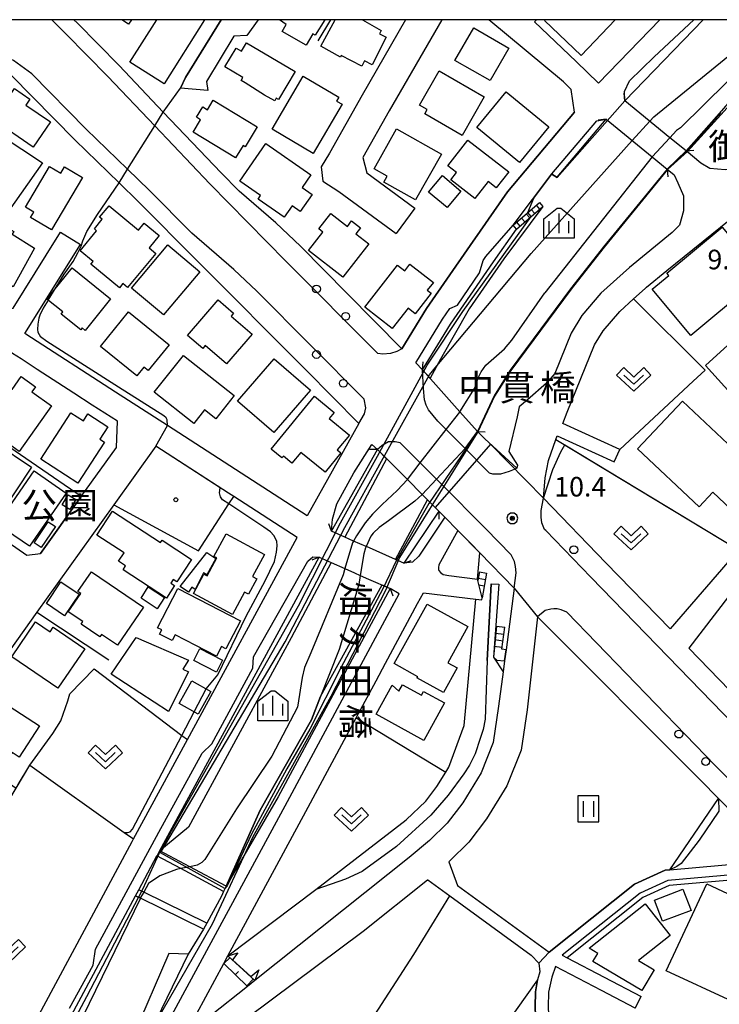
# Model space of a CAD drawing. Extents: x -8000 to -5999, y 88499 to 90002.
# Drawn here: x -6601 to -6467, y 89812 to 90000 of the extents above; entities that cross this region are included whole.
import ezdxf
from ezdxf.enums import TextEntityAlignment as Align

# ---------------------------------------------------------------- set-up
doc = ezdxf.new("R2010")
doc.units = 0
doc.header["$MEASUREMENT"] = 0
for name, color, linetype in [('2101000', 7, 'CONTINUOUS'), ('2101001', 14, 'CONTINUOUS'), ('2203000', 5, 'CONTINUOUS'), ('2203990', 7, 'CONTINUOUS'), ('2213000', 6, 'CONTINUOUS'), ('2214000', 6, 'CONTINUOUS'), ('2214110', 191, 'CONTINUOUS'), ('2214120', 195, 'CONTINUOUS'), ('2214990', 7, 'CONTINUOUS'), ('2238000', 3, 'CONTINUOUS'), ('3001000', 4, 'CONTINUOUS'), ('3003000', 12, 'CONTINUOUS'), ('4219000', 1, 'CONTINUOUS'), ('5101000', 4, 'CONTINUOUS'), ('5101001', 144, 'CONTINUOUS'), ('5102000', 16, 'CONTINUOUS'), ('5227110', 1, 'CONTINUOUS'), ('5227120', 8, 'CONTINUOUS'), ('6101110', 2, 'CONTINUOUS'), ('6101120', 1, 'CONTINUOUS'), ('6101990', 7, 'CONTINUOUS'), ('6110000', 1, 'CONTINUOUS'), ('6110110', 1, 'CONTINUOUS'), ('6110120', 253, 'CONTINUOUS'), ('6130000', 3, 'CONTINUOUS'), ('6301000', 11, 'CONTINUOUS'), ('6302000', 150, 'CONTINUOUS'), ('6311000', 3, 'CONTINUOUS'), ('6313000', 3, 'CONTINUOUS'), ('6334000', 3, 'CONTINUOUS'), ('7101000', 2, 'CONTINUOUS'), ('7101001', 54, 'CONTINUOUS'), ('7102000', 6, 'CONTINUOUS'), ('7102001', 214, 'CONTINUOUS'), ('7312000', 2, 'CONTINUOUS'), ('8125000', 4, 'CONTINUOUS'), ('8162000', 4, 'CONTINUOUS'), ('8199000', 4, 'CONTINUOUS'), ('999', 7, 'CONTINUOUS'), ('CLIP_BOX', 6, 'CONTINUOUS')]:
    doc.layers.add(name, color=color, linetype=linetype)
doc.styles.add('@PlotAnnotation', font='@MS Gothic.ttf')
doc.styles.add('Dm_Anotation', font='txt.shx', dxfattribs={"bigfont": 'PSCDM.shx'})
doc.styles.add('PlotAnnotation', font='MS Gothic.ttf')

# ---------------------------------------------------------------- blocks, each defined once
blk = doc.blocks.new('631100')
at = {"layer": '6311000'}
for points in [[(-0.4, 0.6), (-0.4, -0.6)], [(0.4, 0.6), (0.4, -0.6)]]:
    blk.add_lwpolyline(points, dxfattribs=at)
at = {"layer": 'CLIP_BOX'}
blk.add_lwpolyline([(0.8, 1), (-0.8, 1), (-0.8, -1), (0.8, -1)], close=True, dxfattribs=at)
blk = doc.blocks.new('631300')
at = {"layer": '6313000'}
blk.add_lwpolyline([(0.75, 0.35), (0, -0.35), (-0.75, 0.35)], dxfattribs=at)
at = {"layer": 'CLIP_BOX'}
blk.add_lwpolyline([(-1.315, 0.331), (-0.769, 0.915), (0, 0.197), (0.769, 0.915), (1.315, 0.331), (0, -0.897)], close=True, dxfattribs=at)
blk = doc.blocks.new('633400')
at = {"layer": '6334000'}
for points in [[(-0.75, -0.75), (-0.75, 0.15)], [(0, -0.75), (0, 0.75)], [(0.75, -0.75), (0.75, 0.15)]]:
    blk.add_lwpolyline(points, dxfattribs=at)
at = {"layer": 'CLIP_BOX'}
blk.add_lwpolyline([(1.15, 0.342), (1.15, -1.15), (-1.15, -1.15), (-1.15, 0.342), (-0.14, 1.15), (0.14, 1.15)], close=True, dxfattribs=at)
blk = doc.blocks.new('731200')
at = {"layer": '7312000'}
for radius in [0.15, 0.0722]:
    blk.add_circle((0, 0), radius, dxfattribs=at)
at = {"layer": 'CLIP_BOX'}
blk.add_lwpolyline([(-0.13, 0.4), (-0.34, 0.247), (-0.421, 0), (-0.34, -0.247), (-0.13, -0.4), (0.13, -0.4), (0.34, -0.247), (0.421, 0), (0.34, 0.247), (0.13, 0.4)], close=True, dxfattribs=at)
blk = doc.blocks.new('223800')
at = {"layer": '2238000'}
blk.add_circle((0, 0), 0.3, dxfattribs=at)
blk = doc.blocks.new('819900')
at = {"layer": '8199000'}
blk.add_circle((0, 0), 0.15, dxfattribs=at)

msp = doc.modelspace()

# ---------------------------------------------------------------- linework, layer by layer
at = {"layer": '2101000'}
for points in [[(-6528.23, 89937.03), (-6538.66, 89947.59), (-6547.59, 89956.64), (-6552.35, 89961.11), (-6559.35, 89967.17), (-6559.42, 89967.24), (-6562.79, 89970.66), (-6573.86, 89982.3), (-6582.33, 89991.21), (-6590.37, 89999.39), (-6590.97, 90000)], [(-6562.79, 90000), (-6569.61, 89988.91), (-6570.6, 89986.92)], [(-6555.72, 90000), (-6557.85, 89996.97), (-6560.38, 89996.86), (-6565.62, 89988.17), (-6565.31, 89986.44)], [(-6527.5, 90000), (-6535.83, 89985.55), (-6542.06, 89974.46), (-6543.68, 89971.84), (-6543.33, 89969.08), (-6540.24, 89967.14), (-6529.27, 89959.09)], [(-6520.55, 90000), (-6530.62, 89982.57), (-6535.66, 89973.6), (-6534.94, 89970.69), (-6525.72, 89963.92)], [(-6528.23, 89937.03), (-6523.51, 89944.71), (-6515.16, 89956.79), (-6513.25, 89959.54), (-6508, 89967.08), (-6495.16, 89982.32), (-6495.8, 89986.65), (-6497.29, 89988.08), (-6511.58, 90000)], [(-6485.51, 89984.44), (-6485.62, 89986.27), (-6484.61, 89988.29), (-6479.93, 89992.91), (-6472.32, 90000)], [(-6490.55, 89987.86), (-6494.88, 89992)], [(-6619.3, 89989.59), (-6627.77, 89977.72), (-6636.82, 89964.83), (-6624.28, 89956.27), (-6615.82, 89950.5), (-6611.24, 89947.37), (-6606.53, 89944.16), (-6602.59, 89944.79), (-6596.27, 89954.94), (-6593.53, 89959.34)], [(-6619.3, 89989.59), (-6602.96, 89989.37), (-6590.74, 89976.95), (-6582.33, 89968.76), (-6578.69, 89965.23), (-6567.39, 89953.86), (-6546.53, 89932.89), (-6536.41, 89922.71)], [(-6473.8, 89974.89), (-6476.91, 89977.42), (-6485.51, 89984.44)], [(-6506.93, 89960.68), (-6499.51, 89970.49), (-6490.91, 89980.62), (-6489.12, 89980.94)], [(-6489.12, 89980.94), (-6480.29, 89973.73), (-6477.45, 89971.41)], [(-6452.05, 89981.97), (-6459.37, 89973.57), (-6460.82, 89972.51), (-6463.68, 89971.46), (-6466.32, 89971.27), (-6469.24, 89971.52), (-6470.96, 89972.57), (-6473.8, 89974.89)], [(-6477.45, 89971.41), (-6476.11, 89970.32), (-6475.36, 89968.79), (-6474.32, 89966.27), (-6474.31, 89963.43), (-6475.05, 89960.68), (-6476.45, 89959.24), (-6484.65, 89952.58), (-6490.1, 89947.64), (-6493.76, 89943.39), (-6495.8, 89940.01), (-6498.92, 89932.31), (-6500.51, 89930.44), (-6504.16, 89927.22), (-6505.74, 89925.92)], [(-6486.5, 89917.76), (-6497.38, 89922.74), (-6496.55, 89924.86), (-6491.31, 89937.77), (-6489.69, 89940.45), (-6486.51, 89944.14), (-6483.86, 89946.55), (-6481.66, 89948.54), (-6481.39, 89948.79), (-6477.48, 89951.97), (-6465.55, 89961.66), (-6461.44, 89958.04), (-6447.56, 89945.82), (-6442.75, 89941.66), (-6437.59, 89937.19), (-6463.8, 89898.54), (-6476.86, 89883.41), (-6489.14, 89896.07), (-6501.11, 89908.42)], [(-6524.25, 89933), (-6525.55, 89934.32), (-6520.41, 89942.69), (-6519, 89944.73), (-6517.55, 89945.37), (-6513.32, 89951.52), (-6512.64, 89953.94), (-6512.12, 89954.69), (-6506.93, 89960.68)], [(-6587.47, 89926.25), (-6590.98, 89928.52), (-6598.01, 89933.07), (-6601.09, 89935.06), (-6602.69, 89936.09), (-6606.64, 89938.78), (-6636.78, 89959.36), (-6640.61, 89959.44), (-6642.16, 89957.23), (-6653.39, 89941.45), (-6655.28, 89938.93), (-6654.06, 89935.16), (-6599.95, 89897.53), (-6597.39, 89897.82)], [(-6536.41, 89922.71), (-6546.32, 89905.01), (-6557.88, 89912.48), (-6573.07, 89922.3), (-6583.01, 89928.73), (-6600.2, 89939.84), (-6600.33, 89939.92), (-6589.71, 89956.96)], [(-6524.25, 89933), (-6517.1, 89924.96), (-6513.74, 89921.18)], [(-6505.74, 89925.92), (-6506.12, 89923.99), (-6507.76, 89917.36), (-6506.09, 89914.73), (-6506.2, 89914.18), (-6512.33, 89919.77)], [(-6513.74, 89921.18), (-6512.33, 89919.77)], [(-6501.11, 89908.42), (-6500.76, 89912.32), (-6500.12, 89915.66), (-6498.76, 89919.68), (-6498.47, 89920.36), (-6487.59, 89915.38)], [(-6644.66, 89723.03), (-6638.9, 89733.34), (-6632, 89745.68), (-6630.01, 89749.24), (-6624.77, 89759.01), (-6608.74, 89788.88), (-6597.16, 89810.45), (-6579.83, 89842.73), (-6579.58, 89843.19), (-6569.25, 89862.23), (-6548.26, 89900.91), (-6560.37, 89908.74), (-6561.41, 89909.41), (-6575.28, 89918.37), (-6583.31, 89907.17), (-6598.04, 89886.62), (-6608.41, 89872.15), (-6610.57, 89869.13), (-6613.74, 89864.71), (-6613.45, 89860.81), (-6602.02, 89852.93)], [(-6541.66, 89902.08), (-6541.45, 89904.4), (-6540.62, 89907.36), (-6537.42, 89913.25), (-6533.97, 89918.71), (-6532.88, 89917.74)], [(-6532.88, 89917.74), (-6527.15, 89911.98), (-6524.31, 89909.13), (-6523.29, 89908.1), (-6521.13, 89905.93)], [(-6521.13, 89905.93), (-6519.97, 89904.78), (-6524.97, 89897.34), (-6526.15, 89896.2), (-6527.8, 89895.97)], [(-6527.8, 89895.97), (-6529.4, 89896.68), (-6535, 89899.14), (-6535.04, 89899.16), (-6537.45, 89900.22), (-6539.13, 89900.96), (-6541.66, 89902.08)], [(-6506.71, 89891.2), (-6513.26, 89897.96), (-6514.98, 89899.74), (-6517.49, 89902.26), (-6521.12, 89895.66), (-6521.17, 89895.18), (-6521.19, 89894.8), (-6521.14, 89894.59), (-6520.84, 89894.22), (-6520.31, 89893.79), (-6519.23, 89893.65), (-6513.72, 89892.89)], [(-6591.8, 89810.84), (-6587.26, 89819.01), (-6586.83, 89822.09), (-6574.69, 89844.51), (-6566.43, 89859.64), (-6564.55, 89861.41), (-6556.71, 89875.88), (-6556.61, 89878.06), (-6546.18, 89896.34), (-6545.23, 89897.18), (-6544.06, 89897.12)], [(-6544.06, 89897.12), (-6541.73, 89896.1), (-6539.09, 89894.93), (-6537.26, 89894.13), (-6536.18, 89893.65), (-6534.58, 89892.95), (-6530.45, 89891.13)], [(-6460.19, 89896.73), (-6473.29, 89879.72), (-6459.64, 89865.63)], [(-6631.55, 89703.84), (-6630.54, 89702.4), (-6629.61, 89703.22), (-6601.02, 89756.18), (-6579.12, 89796.69), (-6575.53, 89803.32), (-6550.1, 89850.34), (-6528.72, 89890.12), (-6530.45, 89891.13)], [(-6508.55, 89877.26), (-6508.83, 89875.16), (-6509.69, 89868.62), (-6510.71, 89861.67), (-6513.06, 89855.83), (-6516.53, 89850.12), (-6519.51, 89846.21), (-6522.93, 89842.89), (-6526.78, 89839.62), (-6556.36, 89816.08), (-6557.75, 89814.97), (-6564.82, 89809.34), (-6566.98, 89807.66), (-6567.47, 89809.82), (-6562.3, 89819.38), (-6561.52, 89820.81), (-6546.58, 89848.44), (-6536.94, 89866.39), (-6533.15, 89873.43), (-6531.33, 89876.83), (-6525.2, 89888.23), (-6524.07, 89890.28), (-6514.07, 89889.1)], [(-6506.71, 89891.2), (-6508.27, 89879.38)], [(-6514.07, 89889.1), (-6512.88, 89888.99), (-6512.85, 89889.33)], [(-6502.24, 89885.71), (-6504.23, 89867.91), (-6505.36, 89860.22), (-6508.12, 89853.36), (-6511.98, 89847.02), (-6515.38, 89842.55), (-6519.04, 89839), (-6519.24, 89838.81), (-6517.53, 89834.31), (-6499.99, 89821.55), (-6483.68, 89834.56), (-6477.79, 89837.2), (-6476.95, 89837.28), (-6462.02, 89838.63), (-6461.51, 89838.69), (-6459.68, 89838.91), (-6458.54, 89839.36), (-6458.04, 89839.82), (-6457.51, 89840.69)], [(-6502.24, 89885.71), (-6471.08, 89854.45), (-6467.61, 89850.94), (-6457.51, 89840.69)], [(-6535.62, 89825.55), (-6523.29, 89835.37), (-6523.26, 89835.39), (-6519.02, 89832.3), (-6503.43, 89820.96), (-6502.01, 89819.4), (-6501.81, 89817.75), (-6502.25, 89816.26)], [(-6457.04, 89834.71), (-6461.64, 89836.4), (-6462.21, 89836.61), (-6477.28, 89835.24), (-6482.63, 89832.84), (-6497.53, 89820.96), (-6496.56, 89820.45), (-6482.42, 89813.05)], [(-6495.11, 89768.98), (-6495.93, 89766.99), (-6498.56, 89761.5), (-6500.7, 89757.78), (-6503.09, 89753.61), (-6504.77, 89749.98), (-6507.36, 89741.42), (-6510.07, 89739.19), (-6539.94, 89742.11), (-6541.47, 89742.26), (-6553.96, 89735.18), (-6557.17, 89734.43), (-6594.16, 89757.31), (-6577.18, 89788.7), (-6575.7, 89791.44), (-6575.28, 89792.22), (-6574.85, 89793.02), (-6573.63, 89795.27), (-6570.78, 89798.05), (-6570.61, 89798.21), (-6562.02, 89805.82), (-6535.62, 89825.55)], [(-6483.58, 89810.84), (-6490.01, 89814.2), (-6498.78, 89818.79), (-6499.49, 89816.74), (-6500.14, 89813.85), (-6500.22, 89811.09), (-6500.07, 89808.16), (-6499.75, 89807.33)]]:
    msp.add_lwpolyline(points, dxfattribs=at)
at = {"layer": '2101001'}
for points in [[(-6494.88, 89992), (-6502.84, 89999.62), (-6502.46, 90000)], [(-6478.86, 90000), (-6490.55, 89987.86)], [(-6565.31, 89986.44), (-6570.6, 89986.92)], [(-6525.72, 89963.92), (-6529.27, 89959.09)], [(-6593.53, 89959.34), (-6589.71, 89956.96)], [(-6582.84, 89918.12), (-6582.65, 89923.14), (-6587.47, 89926.25)], [(-6597.39, 89897.82), (-6589.57, 89908.72), (-6582.84, 89918.12)], [(-6487.59, 89915.38), (-6486.5, 89917.76)], [(-6512.85, 89889.33), (-6513.67, 89892.68), (-6513.72, 89892.89)], [(-6508.55, 89877.26), (-6508.27, 89879.38)], [(-6502.25, 89816.26), (-6502.64, 89813.92), (-6502.72, 89811.07), (-6502.55, 89807.62), (-6501.13, 89804.05), (-6496.35, 89796.98), (-6493.9, 89793.24), (-6493.15, 89790.45), (-6493.21, 89784.89)], [(-6483.58, 89810.84), (-6482.42, 89813.05)]]:
    msp.add_lwpolyline(points, dxfattribs=at)
at = {"layer": '2203000'}
for points in [[(-6473.8, 89974.89), (-6476.91, 89977.42), (-6485.51, 89984.44)], [(-6489.12, 89980.94), (-6480.29, 89973.73), (-6477.45, 89971.41)], [(-6513.74, 89921.18), (-6517.1, 89924.96), (-6524.25, 89933)], [(-6532.88, 89917.74), (-6527.15, 89911.98), (-6524.31, 89909.13), (-6523.29, 89908.1), (-6521.13, 89905.93)], [(-6527.8, 89895.97), (-6529.4, 89896.68), (-6535, 89899.14), (-6535.04, 89899.16), (-6537.45, 89900.22), (-6539.13, 89900.96), (-6541.66, 89902.08)], [(-6544.06, 89897.12), (-6541.73, 89896.1), (-6539.09, 89894.93), (-6537.26, 89894.13), (-6536.18, 89893.65), (-6534.58, 89892.95), (-6530.45, 89891.13)]]:
    msp.add_lwpolyline(points, dxfattribs=at)
at = {"layer": '2203990'}
for points in [[(-6485.51, 89984.44), (-6485.66, 89985.93)], [(-6489.12, 89980.94), (-6490.61, 89980.79)], [(-6473.8, 89974.89), (-6472.31, 89975.04)], [(-6477.45, 89971.41), (-6477.3, 89969.92)], [(-6524.25, 89933), (-6524.16, 89934.5)], [(-6513.74, 89921.18), (-6512.24, 89921.09)], [(-6532.88, 89917.74), (-6534.38, 89917.74)], [(-6521.13, 89905.93), (-6521.13, 89904.43)], [(-6541.66, 89902.08), (-6542.2, 89903.48)], [(-6544.06, 89897.12), (-6545.46, 89896.58)], [(-6527.8, 89895.97), (-6526.4, 89896.51)], [(-6530.45, 89891.13), (-6529.91, 89889.73)]]:
    msp.add_lwpolyline(points, dxfattribs=at)
at = {"layer": '2213000'}
for points in [[(-6528.23, 89937.03), (-6529.2, 89936.48), (-6530.38, 89936.12), (-6531.85, 89936.01), (-6532.82, 89936.12), (-6550.38, 89953.77), (-6564.94, 89968.58), (-6575.5, 89979.68), (-6584.49, 89989.13), (-6592.51, 89997.28), (-6595.18, 90000)], [(-6536.41, 89922.71), (-6535.34, 89924.55), (-6535.1, 89925.69), (-6535.42, 89927.38), (-6555.95, 89948.03), (-6560.39, 89952.19), (-6568.41, 89959.13), (-6576.58, 89967.36), (-6580.7, 89971.37), (-6588.63, 89979.07), (-6599.03, 89989.65), (-6602.55, 89992.17), (-6605.98, 89993.67), (-6608.73, 89994.18), (-6611.15, 89994.19), (-6614.07, 89993.47), (-6616.66, 89992.32), (-6619.3, 89989.59)], [(-6506.2, 89914.18), (-6506.74, 89913.94), (-6507.66, 89913.52), (-6509.33, 89913.01), (-6510.79, 89913.01), (-6511.44, 89913.2), (-6516.12, 89917.91), (-6519.74, 89921.55), (-6521.34, 89923.16), (-6523.11, 89925.3), (-6523.58, 89926.22), (-6523.89, 89927.22), (-6524.08, 89929.39), (-6524.25, 89933)], [(-6506.71, 89891.2), (-6506.32, 89894.15), (-6506.45, 89895.34), (-6506.68, 89896.32), (-6507.28, 89897.55), (-6512.12, 89902.54), (-6520.9, 89911.37), (-6521.58, 89912.05), (-6524.68, 89915.16), (-6528.51, 89919.02), (-6529.46, 89919.2), (-6530.77, 89919.2), (-6531.97, 89918.49), (-6532.88, 89917.74)], [(-6414.21, 89819.57), (-6415.86, 89818.77), (-6417, 89818.63), (-6418.09, 89818.63), (-6419.16, 89818.9), (-6428.53, 89828.4), (-6462.5, 89862.84), (-6492.01, 89893.28), (-6500.67, 89902.22), (-6500.89, 89902.44), (-6501.39, 89903.72), (-6501.56, 89904.76), (-6501.55, 89906.09), (-6501.11, 89908.42)], [(-6457.51, 89840.69), (-6456.48, 89841.64), (-6455.99, 89843.07), (-6455.91, 89843.97), (-6456.06, 89844.91), (-6468.22, 89857.24), (-6496.66, 89886.59), (-6497.74, 89887.07), (-6498.46, 89887.26), (-6499.1, 89887.23), (-6499.72, 89887.18), (-6500.76, 89886.94), (-6502.24, 89885.71)]]:
    msp.add_lwpolyline(points, dxfattribs=at)
at = {"layer": '2214000'}
for points in [[(-6506.93, 89960.68), (-6501.85, 89965.03)], [(-6506.28, 89959.92), (-6501.2, 89964.27)], [(-6513.36, 89894.34), (-6513.67, 89892.68)], [(-6511.98, 89894.09), (-6512.85, 89889.33)], [(-6510.12, 89883.92), (-6510.66, 89877.98), (-6510.01, 89877.43), (-6508.55, 89877.26)], [(-6508.27, 89879.38), (-6509.06, 89879.49), (-6508.5, 89883.7)]]:
    msp.add_lwpolyline(points, dxfattribs=at)
at = {"layer": '2214110'}
for points in [[(-6506.28, 89959.92), (-6506.93, 89960.68)], [(-6512.85, 89889.33), (-6513.67, 89892.68)], [(-6508.27, 89879.38), (-6508.55, 89877.26)]]:
    msp.add_lwpolyline(points, dxfattribs=at)
at = {"layer": '2214120'}
for points in [[(-6501.85, 89965.03), (-6501.2, 89964.27)], [(-6513.36, 89894.34), (-6511.98, 89894.09)], [(-6510.12, 89883.92), (-6508.5, 89883.7)]]:
    msp.add_lwpolyline(points, dxfattribs=at)
at = {"layer": '2214990'}
for points in [[(-6503.44, 89963.67), (-6502.79, 89962.91)], [(-6502.49, 89964.48), (-6501.84, 89963.72)], [(-6505.34, 89962.04), (-6504.69, 89961.28)], [(-6504.39, 89962.86), (-6503.74, 89962.1)], [(-6506.29, 89961.23), (-6505.64, 89960.47)], [(-6513.37, 89894.33), (-6511.98, 89894.08)], [(-6513.59, 89893.11), (-6512.2, 89892.85)], [(-6513.46, 89891.81), (-6512.43, 89891.62)], [(-6510.29, 89882.59), (-6508.68, 89882.38)], [(-6510.45, 89881.35), (-6508.84, 89881.14)], [(-6510.62, 89880.11), (-6509.01, 89879.9)]]:
    msp.add_lwpolyline(points, dxfattribs=at)
at = {"layer": '3001000'}
for points in [[(-6579.92, 90000), (-6580.54, 89999.12), (-6581.79, 90000)], [(-6565.95, 90000), (-6573.7, 89987.73), (-6580.24, 89991.86), (-6575.1, 90000)], [(-6542.97, 90000), (-6544.82, 89997.03), (-6545.27, 89997.29), (-6546.49, 89995.12), (-6551.13, 89997.73), (-6550.36, 89999.08), (-6551.65, 90000)], [(-6535.77, 90000), (-6532.15, 89997.92), (-6532.47, 89997.29), (-6531.2, 89996.64), (-6533.89, 89991.38), (-6535.36, 89992.14), (-6535.88, 89991.12), (-6539.8, 89993.12), (-6539.96, 89992.81), (-6543.72, 89994.91), (-6540.94, 90000)], [(-6487.43, 90000), (-6487.39, 89999.96), (-6493.86, 89993.17), (-6500.89, 89999.87), (-6500.77, 90000)]]:
    msp.add_lwpolyline(points, dxfattribs=at)
for points in [[(-6511.33, 89988.34), (-6518.04, 89992.22), (-6514.43, 89998.45), (-6507.72, 89994.55)], [(-6558.22, 89987.91), (-6558.98, 89988.36), (-6558.63, 89988.96), (-6562.06, 89990.98), (-6559.93, 89994.58), (-6558.89, 89993.96), (-6557.93, 89995.6), (-6548.62, 89990.09), (-6551.8, 89984.7), (-6552.24, 89984.96), (-6552.52, 89984.46), (-6554.48, 89985.57)], [(-6512.43, 89985.22), (-6516.69, 89977.83), (-6523.84, 89981.95), (-6523.35, 89982.8), (-6524.85, 89983.67), (-6521.08, 89990.21)], [(-6553.04, 89979.03), (-6547.1, 89989.19), (-6540.28, 89985.2), (-6540.73, 89984.42), (-6539.66, 89983.8), (-6545.17, 89974.41)], [(-6599.39, 89984.77), (-6600.14, 89983.67), (-6595.43, 89980.45), (-6598.75, 89975.6), (-6606.41, 89980.85), (-6602.34, 89986.8)], [(-6505.71, 89972.66), (-6513.88, 89979.35), (-6508.26, 89986.21), (-6500.09, 89979.52)], [(-6568.16, 89978.5), (-6566.73, 89980.86), (-6567.5, 89981.33), (-6566.3, 89983.3), (-6565.42, 89982.77), (-6564.31, 89984.6), (-6555.89, 89979.47), (-6558.19, 89975.68), (-6558.59, 89975.92), (-6560.03, 89973.55)], [(-6525.57, 89965.51), (-6531.65, 89968.93), (-6531.01, 89970.06), (-6533.5, 89971.46), (-6529.21, 89979.08), (-6520.64, 89974.26)], [(-6514.24, 89965.77), (-6518.83, 89969.35), (-6517.76, 89970.73), (-6519.4, 89972.01), (-6515.55, 89976.94), (-6507.76, 89970.86), (-6510.16, 89967.79), (-6511.72, 89969)], [(-6559.24, 89969.07), (-6554.22, 89976.29), (-6545.62, 89970.31), (-6547.31, 89967.89), (-6545.4, 89966.57), (-6547.67, 89963.29), (-6549.2, 89964.35), (-6550.71, 89962.19), (-6555.73, 89965.68), (-6555.28, 89966.32)], [(-6599.26, 89962.16), (-6598.66, 89963.18), (-6600.25, 89964.11), (-6595.67, 89971.91), (-6593.5, 89970.64), (-6592.8, 89971.84), (-6589.35, 89969.81), (-6595.23, 89959.8)], [(-6519.55, 89964.04), (-6523.09, 89967.01), (-6520.43, 89970.18), (-6516.89, 89967.2)], [(-6574.65, 89958.68), (-6576.58, 89956.33), (-6575.3, 89955.27), (-6580.69, 89948.76), (-6581.58, 89949.5), (-6582.25, 89948.7), (-6587.72, 89953.22), (-6587.31, 89953.72), (-6589.8, 89955.78), (-6586.62, 89959.62), (-6587.05, 89959.98), (-6585.53, 89961.8), (-6586.04, 89962.22), (-6584.24, 89964.38), (-6578.62, 89959.71), (-6577.51, 89961.05)], [(-6539.51, 89950.71), (-6546.1, 89955.81), (-6543.35, 89959.35), (-6544.11, 89959.94), (-6541.83, 89962.9), (-6538.64, 89960.43), (-6537.83, 89961.49), (-6536.14, 89960.18), (-6537.03, 89959.04), (-6534.54, 89957.11)], [(-6604.26, 89946.67), (-6611.08, 89950.6), (-6606.71, 89957.79), (-6605.94, 89957.36), (-6604.09, 89960.38), (-6602.48, 89959.47), (-6602.77, 89958.93), (-6598.48, 89956.3), (-6602.58, 89948.89), (-6603.24, 89949.27)], [(-6472.89, 89939.56), (-6480.29, 89948.42), (-6477.13, 89951.06), (-6477.47, 89951.46), (-6466.93, 89960.28), (-6463.66, 89956.37), (-6465.15, 89955.12), (-6461.29, 89950.49), (-6462.12, 89949.8), (-6461.51, 89949.07)], [(-6566.9, 89951.76), (-6573.84, 89943.5), (-6579.96, 89948.63), (-6573.02, 89956.9)], [(-6589.67, 89940.67), (-6593.41, 89943.67), (-6593.09, 89944.07), (-6596.12, 89946.5), (-6591.31, 89952.49), (-6583.94, 89946.57), (-6588.8, 89940.53), (-6589.4, 89941.01)], [(-6535.3, 89944.97), (-6529.06, 89953.04), (-6527.62, 89951.93), (-6526.65, 89953.18), (-6522.18, 89949.72), (-6523.35, 89948.22), (-6522.62, 89947.65), (-6525.66, 89943.72), (-6527.03, 89944.77), (-6530.03, 89940.89)], [(-6556.87, 89939.82), (-6561.75, 89934.13), (-6565.85, 89937.64), (-6566.32, 89937.09), (-6569.22, 89939.58), (-6563.39, 89946.38), (-6560.41, 89943.82), (-6560.89, 89943.26)], [(-6450.56, 89936.6), (-6452.39, 89934.94), (-6451.09, 89933.5), (-6455.73, 89929.28), (-6456.39, 89930.34), (-6462.16, 89925.1), (-6470.09, 89933.82), (-6460.9, 89942.18), (-6462.2, 89943.61), (-6459.31, 89946.23)], [(-6585.87, 89937.46), (-6580.54, 89944.06), (-6572.75, 89937.76), (-6576.74, 89932.84), (-6577.58, 89933.52), (-6578.93, 89931.85)], [(-6575.58, 89928.69), (-6569.98, 89935.75), (-6560.27, 89928.05), (-6563.8, 89923.59), (-6565.98, 89925.32), (-6568.04, 89922.72)], [(-6559.67, 89927), (-6552.62, 89935.12), (-6545.68, 89929.09), (-6552.73, 89920.98)], [(-6601.46, 89917.37), (-6607.22, 89921.47), (-6605.98, 89923.22), (-6608.22, 89924.81), (-6604.33, 89930.28), (-6602.81, 89929.2), (-6601.05, 89931.68), (-6598.34, 89929.75), (-6599.04, 89928.76), (-6595.27, 89926.07)], [(-6553.2, 89917.79), (-6544.93, 89927.92), (-6541.16, 89924.84), (-6542.12, 89923.66), (-6538.24, 89920.49), (-6540.56, 89917.66), (-6539.86, 89917.09), (-6542.89, 89913.37), (-6547.57, 89917.19), (-6549.24, 89915.15), (-6550.87, 89916.48), (-6551.17, 89916.11)], [(-6458.21, 89911.66), (-6464.17, 89905.31), (-6468.68, 89909.54), (-6471.28, 89906.77), (-6483.08, 89917.84), (-6474.51, 89926.97)], [(-6597.29, 89915.88), (-6591.54, 89924.76), (-6589.15, 89923.21), (-6588.29, 89924.54), (-6584.47, 89922.07), (-6586, 89919.71), (-6585.11, 89919.13), (-6590.19, 89911.29)], [(-6605.16, 89905.31), (-6610.77, 89909.07), (-6612.41, 89906.64), (-6613.69, 89907.5), (-6605.99, 89918.97), (-6599.1, 89914.34)], [(-6592.45, 89909.41), (-6599.49, 89899.22), (-6603.86, 89902.23), (-6603.59, 89902.62), (-6605.15, 89903.7), (-6604.59, 89904.51), (-6604.79, 89904.65), (-6598.59, 89913.65)], [(-6590.58, 89908.15), (-6591.72, 89906.25), (-6593.21, 89907.15), (-6592.05, 89909.06)], [(-6573.26, 89889.3), (-6581.57, 89894.72), (-6581.07, 89895.48), (-6582.42, 89896.35), (-6581.36, 89897.97), (-6586.57, 89901.36), (-6583.6, 89905.92), (-6574.4, 89899.92), (-6574.09, 89900.39), (-6568.45, 89896.71), (-6571.27, 89892.39), (-6571.99, 89892.86), (-6572.44, 89892.17), (-6571.7, 89891.69)], [(-6560.63, 89886.17), (-6568.07, 89890.2), (-6566.08, 89893.87), (-6565.46, 89893.53), (-6563.59, 89896.97), (-6564.16, 89897.28), (-6561.82, 89901.61), (-6554.47, 89897.63), (-6556.76, 89893.4), (-6555.99, 89892.98), (-6557.57, 89890.07), (-6558.3, 89890.46)], [(-6569.02, 89890.43), (-6570.63, 89891.53), (-6565.56, 89898.04), (-6563.79, 89896.9), (-6565.55, 89893.76), (-6566.14, 89894.12), (-6567.79, 89890.91), (-6568.41, 89891.38)], [(-6592.05, 89886.68), (-6589.67, 89890.19), (-6590.2, 89890.55), (-6587.63, 89894.34), (-6577.66, 89887.59), (-6582.61, 89880.27), (-6585.66, 89882.34), (-6585.98, 89881.87), (-6589.6, 89884.32), (-6589.28, 89884.8)], [(-6573.63, 89889.4), (-6575.03, 89887.27), (-6578.12, 89889.31), (-6576.73, 89891.43)], [(-6574.59, 89882.42), (-6574.17, 89883.23), (-6574.95, 89883.63), (-6571.06, 89891.14), (-6559.11, 89884.94), (-6561.88, 89879.59), (-6562.7, 89880.01), (-6563.65, 89878.17), (-6571.56, 89882.27), (-6572.14, 89881.15)], [(-6519.41, 89876.92), (-6517.64, 89875.94), (-6520.26, 89871.23), (-6525.34, 89874.05), (-6525.16, 89874.24), (-6529.7, 89876.76), (-6523.38, 89888.15), (-6515.58, 89883.83)], [(-6594.02, 89872.04), (-6602.87, 89878.07), (-6598.32, 89884.74), (-6595.54, 89882.85), (-6594.96, 89883.7), (-6588.9, 89879.57)], [(-6570.1, 89875.68), (-6569.07, 89875.21), (-6572.89, 89867.56), (-6583.81, 89874.76), (-6579.06, 89881.73), (-6569.04, 89877.41)], [(-6602.77, 89859.72), (-6604.06, 89857.73), (-6611.55, 89862.57), (-6610.14, 89864.75), (-6611.9, 89865.89), (-6608.15, 89871.69), (-6597.58, 89864.85), (-6601.45, 89858.87)], [(-6524.01, 89862.05), (-6533.13, 89867.08), (-6530.09, 89872.6), (-6528.76, 89871.48), (-6528.09, 89872.7), (-6524.46, 89870.7), (-6524.05, 89871.44), (-6520.05, 89869.23)], [(-6479.87, 89831.51), (-6474.42, 89833.59), (-6472.87, 89829.53), (-6478.32, 89827.45)], [(-6460.38, 89823.88), (-6458.73, 89823.11), (-6460.65, 89819), (-6461.52, 89819.41), (-6464.95, 89812.07), (-6477.61, 89817.98), (-6469.85, 89834.61), (-6457.96, 89829.06)], [(-6482.89, 89819.92), (-6479.92, 89818.15), (-6482.31, 89814.16), (-6491.65, 89819.74), (-6490.72, 89821.29), (-6492.36, 89822.27), (-6481.67, 89830.8), (-6476.84, 89824.74)]]:
    msp.add_lwpolyline(points, close=True, dxfattribs=at)
at = {"layer": '3003000'}
for points in [[(-6594.51, 89902.98), (-6597.21, 89898.98), (-6598.58, 89899.9), (-6595.88, 89903.91)], [(-6592.76, 89885.9), (-6596.24, 89888.25), (-6593.45, 89892.38), (-6589.97, 89890.02)], [(-6568.01, 89877.36), (-6566.85, 89879.64), (-6562.52, 89877.43), (-6563.69, 89875.15)], [(-6564.74, 89871.39), (-6567.18, 89867.07), (-6570.85, 89869.15), (-6568.4, 89873.47)]]:
    msp.add_lwpolyline(points, close=True, dxfattribs=at)
at = {"layer": '4219000'}
msp.add_lwpolyline([(-6561.52, 89820.81), (-6561.46, 89820.83), (-6559.57, 89821.39), (-6560.65, 89820.08), (-6557.12, 89816.84), (-6555.57, 89818.17), (-6556.36, 89816.08), (-6561.52, 89820.81)], dxfattribs=at)
at = {"layer": '5101000'}
for points in [[(-6474.91, 89979.31), (-6461.47, 89992.51), (-6453.84, 90000)], [(-6459.71, 89990.21), (-6462.64, 89987.66), (-6464.64, 89985.33), (-6466.25, 89983.45), (-6467.03, 89982.57), (-6473.8, 89974.89)], [(-6474.91, 89979.31), (-6475.66, 89978.79), (-6476.91, 89977.42), (-6476.93, 89977.4)], [(-6480.29, 89973.73), (-6500.85, 89947.74)], [(-6477.45, 89971.41), (-6489.59, 89956.54), (-6495.91, 89948.47)], [(-6495.91, 89948.47), (-6507.45, 89932.91), (-6510.55, 89927.98), (-6513.74, 89921.18)], [(-6517.13, 89924.91), (-6517.1, 89924.96), (-6513.96, 89929.92), (-6513.64, 89931.34), (-6513, 89932.59), (-6512.12, 89933.86), (-6508.59, 89937.01), (-6507.19, 89938.68), (-6500.85, 89947.74)], [(-6527.15, 89911.98), (-6529.09, 89909.88), (-6531.99, 89907.19), (-6533.82, 89905.36), (-6535.22, 89903.67), (-6536.9, 89901.22), (-6537.45, 89900.22)], [(-6524.31, 89909.13), (-6525.72, 89907.85), (-6530.75, 89904.08), (-6532.56, 89902.78), (-6533.72, 89901.71), (-6534.13, 89901.12), (-6535.04, 89899.16)], [(-6539.09, 89894.93), (-6539.44, 89893.72), (-6545.64, 89878.82), (-6546.83, 89876), (-6547.28, 89874.07), (-6548.16, 89868.41), (-6553.1, 89859.07), (-6559.84, 89848.93), (-6565.94, 89839.24), (-6566.46, 89838.67), (-6567.38, 89838.18), (-6568.8, 89837.88)], [(-6536.18, 89893.65), (-6536.47, 89891.92), (-6540.19, 89879.45), (-6543.76, 89870.45), (-6545.53, 89865.99), (-6555.32, 89848.68), (-6561.85, 89834.17)], [(-6511.11, 89892.05), (-6511.9, 89877.34), (-6512.28, 89866.11), (-6512.65, 89864.17), (-6513.22, 89862.44), (-6514.18, 89859.5), (-6515.28, 89857.32), (-6516.32, 89855.67), (-6519.37, 89851.59), (-6522.65, 89847.74), (-6529.25, 89841.72), (-6535.83, 89836.97), (-6538.97, 89835.53), (-6544.7, 89833.51)], [(-6509.62, 89891.94), (-6510.66, 89877.98), (-6508.83, 89875.16)], [(-6508.83, 89875.16), (-6509.69, 89868.62), (-6510.71, 89861.67), (-6513.06, 89855.83), (-6516.53, 89850.12), (-6519.51, 89846.21), (-6522.93, 89842.89), (-6526.78, 89839.62), (-6556.36, 89816.08)], [(-6570.51, 89837.53), (-6571.32, 89837.36), (-6574.54, 89836.16), (-6576.68, 89834.64), (-6577.61, 89833.01)], [(-6561.52, 89820.81), (-6561.48, 89820.84), (-6544.7, 89833.51)], [(-6578.24, 89831.88), (-6589.24, 89809.19)], [(-6562.31, 89833.14), (-6562.71, 89832.24), (-6565.56, 89827.06)], [(-6566.18, 89825.93), (-6569.13, 89821.17), (-6572.82, 89821.26), (-6579.6, 89805.43), (-6582.35, 89797.27), (-6592.14, 89779.13), (-6597.32, 89771.66), (-6597.72, 89770.25)]]:
    msp.add_lwpolyline(points, dxfattribs=at)
at = {"layer": '5101001'}
for points in [[(-6480.29, 89973.73), (-6476.93, 89977.4)], [(-6477.45, 89971.41), (-6473.8, 89974.89)], [(-6527.15, 89911.98), (-6524.68, 89915.16), (-6519.74, 89921.55), (-6517.13, 89924.91)], [(-6524.31, 89909.13), (-6521.58, 89912.05), (-6516.12, 89917.91), (-6513.74, 89921.18)], [(-6537.45, 89900.22), (-6537.65, 89899.86), (-6539.09, 89894.93)], [(-6535.04, 89899.16), (-6535.15, 89898.9), (-6535.49, 89897.75), (-6536.18, 89893.65)], [(-6511.11, 89892.05), (-6509.62, 89891.94)], [(-6568.8, 89837.88), (-6570.51, 89837.53)], [(-6561.85, 89834.17), (-6562.31, 89833.14)], [(-6577.61, 89833.01), (-6578.2, 89831.96), (-6578.24, 89831.88)], [(-6565.56, 89827.06), (-6566.18, 89825.93)], [(-6556.36, 89816.08), (-6561.52, 89820.81)]]:
    msp.add_lwpolyline(points, dxfattribs=at)
at = {"layer": '5102000'}
msp.add_lwpolyline([(-6462.34, 89835.59), (-6477.02, 89834.26), (-6482.11, 89831.98), (-6496.56, 89820.45)], dxfattribs=at)
at = {"layer": '5227110'}
for points in [[(-6562.31, 89833.14), (-6570.51, 89837.53), (-6575.08, 89839.97)], [(-6566.18, 89825.93), (-6578.24, 89831.88), (-6579.17, 89832.34)]]:
    msp.add_lwpolyline(points, dxfattribs=at)
at = {"layer": '5227120'}
for points in [[(-6561.85, 89834.17), (-6568.8, 89837.88), (-6574.5, 89840.93)], [(-6565.56, 89827.06), (-6577.61, 89833.01), (-6578.56, 89833.47)]]:
    msp.add_lwpolyline(points, dxfattribs=at)
at = {"layer": '6101110'}
msp.add_lwpolyline([(-6556.36, 89816.08), (-6557.75, 89814.97), (-6562.3, 89819.38), (-6561.52, 89820.81)], dxfattribs=at)
at = {"layer": '6101120'}
msp.add_lwpolyline([(-6561.52, 89820.81), (-6556.36, 89816.08)], dxfattribs=at)
at = {"layer": '6101990'}
for points in [[(-6562.25, 89819.33), (-6561.15, 89820.47)], [(-6560.08, 89817.22), (-6559.5, 89817.82)], [(-6557.9, 89815.11), (-6556.67, 89816.37)]]:
    msp.add_lwpolyline(points, dxfattribs=at)
at = {"layer": '6110000'}
for points in [[(-6495.16, 89982.32), (-6508, 89967.08), (-6513.25, 89959.54), (-6515.16, 89956.79), (-6523.51, 89944.71), (-6528.23, 89937.03), (-6538.66, 89947.59), (-6547.59, 89956.64), (-6552.35, 89961.11), (-6559.35, 89967.17), (-6559.42, 89967.24), (-6562.79, 89970.66), (-6573.86, 89982.3), (-6570.6, 89986.92), (-6569.61, 89988.91), (-6562.79, 90000)], [(-6485.51, 89984.44), (-6470.53, 90000)], [(-6459.71, 89990.21), (-6462.64, 89987.66), (-6464.64, 89985.33), (-6466.25, 89983.45), (-6467.03, 89982.57), (-6473.8, 89974.89)], [(-6506.93, 89960.68), (-6499.51, 89970.49), (-6498.47, 89969.86), (-6489.12, 89980.94)], [(-6477.45, 89971.41), (-6489.59, 89956.54), (-6495.91, 89948.47), (-6507.45, 89932.91), (-6510.55, 89927.98), (-6513.74, 89921.18)], [(-6486.5, 89917.76), (-6497.38, 89922.74), (-6496.55, 89924.86), (-6491.31, 89937.77), (-6489.69, 89940.45), (-6486.51, 89944.14), (-6483.86, 89946.55), (-6481.66, 89948.54)], [(-6498.76, 89919.68), (-6463.8, 89898.54), (-6437.59, 89937.19)], [(-6561.41, 89909.41), (-6575.28, 89918.37), (-6583.31, 89907.17), (-6567.1, 89898.32)], [(-6513.72, 89892.89), (-6513.26, 89897.96), (-6506.71, 89891.2), (-6508.27, 89879.38)], [(-6511.9, 89877.34), (-6511.11, 89892.05)], [(-6509.62, 89891.94), (-6510.66, 89877.98), (-6508.83, 89875.16)], [(-6561.52, 89820.81), (-6561.48, 89820.84), (-6544.7, 89833.51), (-6527.36, 89846.87), (-6523.6, 89850.42), (-6521.52, 89853.21), (-6519.8, 89855.95), (-6519.19, 89856.91), (-6516.29, 89864.92), (-6514.07, 89889.1)], [(-6502.24, 89885.71), (-6471.08, 89854.45), (-6467.61, 89850.94)], [(-6508.55, 89877.26), (-6508.83, 89875.16), (-6509.69, 89868.62), (-6510.71, 89861.67), (-6513.06, 89855.83), (-6516.53, 89850.12), (-6519.51, 89846.21), (-6522.93, 89842.89), (-6526.78, 89839.62), (-6556.36, 89816.08)], [(-6599.38, 89857.35), (-6595.02, 89863.41), (-6593.5, 89865.79), (-6592.11, 89869.62), (-6591.72, 89870.97), (-6587.1, 89875.74)], [(-6536.94, 89866.39), (-6519.8, 89855.95)], [(-6632, 89745.68), (-6638.9, 89733.34), (-6661.95, 89753.64), (-6659.31, 89760.12), (-6659.03, 89760.79), (-6653.07, 89768.92), (-6647.63, 89773.28), (-6643.25, 89777.51), (-6642.19, 89778.63), (-6641.57, 89779.29), (-6640.92, 89779.98), (-6638.39, 89783.53), (-6636.75, 89786.96), (-6635.55, 89791.07), (-6630.76, 89801.56), (-6629.95, 89803.32), (-6628.18, 89807.39), (-6625.75, 89813.93), (-6622.4, 89821.29), (-6614.14, 89832.61), (-6599.38, 89857.35), (-6581.34, 89844.44), (-6579.58, 89843.19)], [(-6579.17, 89832.34), (-6578.87, 89832.89), (-6578.56, 89833.47), (-6575.08, 89839.97), (-6575.05, 89840.02), (-6574.99, 89840.12), (-6574.6, 89840.84)], [(-6476.95, 89837.28), (-6477.79, 89837.2), (-6483.68, 89834.56), (-6499.99, 89821.55)], [(-6575.7, 89791.44), (-6575.28, 89792.22), (-6574.85, 89793.02), (-6573.63, 89795.27), (-6570.78, 89798.05), (-6570.61, 89798.21), (-6562.02, 89805.82), (-6535.62, 89825.55), (-6523.29, 89835.37), (-6523.26, 89835.39), (-6519.02, 89832.3), (-6503.43, 89820.96), (-6502.01, 89819.4), (-6501.81, 89817.75), (-6502.25, 89816.26), (-6522, 89788.4), (-6528.67, 89778.99), (-6535.29, 89769.64), (-6536.35, 89768.15)], [(-6561.85, 89834.17), (-6562.31, 89833.14), (-6562.71, 89832.24), (-6565.56, 89827.06), (-6566.18, 89825.93), (-6569.13, 89821.17), (-6577.27, 89804.31), (-6580.74, 89797.89), (-6595.65, 89770.31), (-6596.97, 89767.88), (-6597.89, 89766.18), (-6602.78, 89757.13), (-6631.55, 89703.84)]]:
    msp.add_lwpolyline(points, dxfattribs=at)
at = {"layer": '6110110'}
for points in [[(-6524.25, 89933), (-6518.9, 89941.71), (-6510.64, 89953.66), (-6506.28, 89959.92), (-6501.2, 89964.27)], [(-6541.66, 89902.08), (-6532.88, 89917.74)], [(-6521.13, 89905.93), (-6527.8, 89895.97)], [(-6574.6, 89840.84), (-6544.06, 89897.12)], [(-6530.45, 89891.13), (-6551.87, 89851.28), (-6561.85, 89834.17)], [(-6640.73, 89718.78), (-6625.2, 89746.6), (-6592.39, 89807.71), (-6579.17, 89832.34)]]:
    msp.add_lwpolyline(points, dxfattribs=at)
at = {"layer": '6110120'}
for points in [[(-6501.2, 89964.27), (-6508.66, 89954.21), (-6515.31, 89944.64), (-6520.78, 89935.04), (-6522.81, 89931.39), (-6524.25, 89933)], [(-6532.88, 89917.74), (-6531.12, 89915.97), (-6539.13, 89900.96), (-6541.66, 89902.08)], [(-6527.8, 89895.97), (-6529.4, 89896.68), (-6523.29, 89908.1), (-6521.13, 89905.93)], [(-6544.06, 89897.12), (-6541.73, 89896.1), (-6549.41, 89881.71), (-6552.6, 89875.82), (-6569.01, 89845.45), (-6574.5, 89840.93), (-6574.6, 89840.84)], [(-6561.85, 89834.17), (-6555.32, 89848.68), (-6545.53, 89865.99), (-6543.76, 89870.45), (-6532, 89891.81), (-6530.45, 89891.13)], [(-6578.24, 89831.88), (-6589.24, 89809.19), (-6597.31, 89794.67)], [(-6579.17, 89832.34), (-6578.24, 89831.88)]]:
    msp.add_lwpolyline(points, dxfattribs=at)
at = {"layer": '6130000'}
for points in [[(-6541.85, 90000), (-6544.3, 89995.95)], [(-6494.88, 89992), (-6502.84, 89999.62), (-6502.46, 90000)], [(-6478.86, 90000), (-6490.55, 89987.86)], [(-6624.28, 89956.27), (-6608.92, 89980.42), (-6596.98, 89972.6), (-6605.19, 89960.99), (-6615.82, 89950.5)], [(-6589.57, 89908.72), (-6620.37, 89929.86), (-6647.96, 89949.08)], [(-6582.84, 89918.12), (-6582.65, 89923.14), (-6587.47, 89926.25)], [(-6589.57, 89908.72), (-6582.84, 89918.12)], [(-6589.57, 89908.72), (-6597.39, 89897.82)], [(-6567.1, 89898.32), (-6561.29, 89907.32), (-6560.37, 89908.74)], [(-6598.04, 89886.62), (-6584.26, 89877.46)], [(-6476.95, 89837.28), (-6467.61, 89850.94)], [(-6493.21, 89784.89), (-6493.15, 89790.45), (-6493.9, 89793.24), (-6496.35, 89796.98), (-6501.13, 89804.05), (-6502.55, 89807.62), (-6502.72, 89811.07), (-6502.64, 89813.92), (-6502.25, 89816.26)]]:
    msp.add_lwpolyline(points, dxfattribs=at)
at = {"layer": '6301000'}
for points in [[(-6486.5, 89917.76), (-6472.43, 89930.79), (-6470.14, 89932.9), (-6483.86, 89946.55)], [(-6587.1, 89875.74), (-6570.29, 89863.02), (-6569.25, 89862.23)]]:
    msp.add_lwpolyline(points, dxfattribs=at)
at = {"layer": '6302000'}
msp.add_lwpolyline([(-6541.82, 89797.97), (-6540.32, 89799.99), (-6534.05, 89808.45), (-6525.9, 89821.1), (-6519.02, 89832.3)], dxfattribs=at)
at = {"layer": '7101000'}
for points in [[(-6589.25, 89957.69), (-6588.51, 89959.49), (-6586.43, 89962.71), (-6582.33, 89968.76)], [(-6592.81, 89951.27), (-6591.09, 89953.69), (-6590.2, 89955.36), (-6589.61, 89956.66), (-6589.25, 89957.69)], [(-6595.92, 89946.34), (-6596.84, 89944.76), (-6597.49, 89943.42), (-6597.66, 89942.87), (-6597.9, 89941.73), (-6597.95, 89940.7), (-6597.9, 89940.17), (-6597.35, 89939.31)], [(-6573.07, 89922.31), (-6573.12, 89923.43), (-6573.31, 89923.81), (-6573.78, 89924.18), (-6582.42, 89929.68), (-6596.14, 89938.43), (-6597.35, 89939.31)], [(-6501.11, 89908.42), (-6499.31, 89913.9), (-6497.76, 89917.29), (-6497.01, 89918.62)], [(-6565.63, 89871.9), (-6563.41, 89874.63), (-6558.01, 89885.86), (-6554.36, 89892.58), (-6552.58, 89896.33), (-6552.2, 89898.11), (-6552.06, 89899.32), (-6552.16, 89900.21), (-6552.72, 89901.29), (-6553.33, 89901.99), (-6554.59, 89902.84), (-6561.29, 89907.32), (-6562.51, 89908.13), (-6562.93, 89908.69), (-6563.08, 89909.44), (-6562.96, 89910.41)], [(-6581.34, 89844.44), (-6580.62, 89844.42), (-6580.2, 89844.56), (-6579.73, 89845.07), (-6570.29, 89863.02), (-6567.94, 89867.5)], [(-6467.61, 89850.94), (-6467.57, 89848.51), (-6471.33, 89842.95), (-6474.73, 89838.49), (-6475.58, 89837.95), (-6476.95, 89837.28)]]:
    msp.add_lwpolyline(points, dxfattribs=at)
at = {"layer": '7101001'}
for points in [[(-6582.33, 89968.76), (-6580.7, 89971.37), (-6575.5, 89979.68), (-6573.86, 89982.3), (-6570.6, 89986.92), (-6569.61, 89988.91), (-6562.79, 90000)], [(-6595.92, 89946.34), (-6592.81, 89951.27)], [(-6562.96, 89910.41), (-6575.28, 89918.37), (-6573.07, 89922.31)], [(-6501.11, 89908.42), (-6511.23, 89918.77), (-6521.82, 89906.63), (-6521.13, 89905.93), (-6519.97, 89904.78), (-6517.49, 89902.26), (-6513.26, 89897.96), (-6506.71, 89891.2), (-6502.24, 89885.71), (-6471.08, 89854.45), (-6467.61, 89850.94)], [(-6497.01, 89918.62), (-6463.8, 89898.54), (-6460.19, 89896.73), (-6443.47, 89882.59), (-6430.71, 89870.11), (-6430.13, 89869.55), (-6424.67, 89860.47), (-6425.97, 89859.75), (-6443.11, 89850.18)], [(-6567.94, 89867.5), (-6565.63, 89871.9)], [(-6641.57, 89779.29), (-6637.21, 89790.42), (-6624.43, 89819.71), (-6614.26, 89832.45), (-6607.29, 89844.1), (-6604.33, 89849.06), (-6602.03, 89852.93), (-6601.65, 89853.59), (-6599.38, 89857.35), (-6581.34, 89844.44)], [(-6476.95, 89837.28), (-6477.79, 89837.2), (-6479.54, 89836.42), (-6480.77, 89835.87), (-6483.68, 89834.56), (-6499.99, 89821.55), (-6502.01, 89819.4), (-6501.81, 89817.75), (-6502.25, 89816.26), (-6522, 89788.4), (-6535.29, 89769.64)]]:
    msp.add_lwpolyline(points, dxfattribs=at)
at = {"layer": '7102000'}
for points in [[(-6480.77, 89980.57), (-6480.01, 89981.41), (-6457.18, 90000)], [(-6521.51, 89933.73), (-6503.47, 89955.28), (-6484.11, 89976.85)]]:
    msp.add_lwpolyline(points, dxfattribs=at)
at = {"layer": '7102001'}
for points in [[(-6602.93, 89785.96), (-6588.49, 89813.07), (-6577.8, 89833.57), (-6574.25, 89841.21), (-6548.01, 89887.84), (-6539.92, 89903.67), (-6532.85, 89916.49), (-6523.34, 89933.86), (-6516.54, 89944.13), (-6503.49, 89962.31), (-6504.08, 89963.12), (-6502.98, 89965.82), (-6499.5, 89970.42), (-6498.46, 89969.8), (-6485.51, 89984.44), (-6470.53, 90000)], [(-6447.93, 90000), (-6448.42, 89999.39), (-6449.47, 89992.6), (-6451.56, 89989.77), (-6452.24, 89988.95), (-6455.41, 89985.7), (-6460.93, 89983.15), (-6465.98, 89983.13), (-6467.14, 89981.79), (-6473.53, 89974.76), (-6477.37, 89971.35), (-6489.51, 89956.48), (-6495.83, 89948.41), (-6507.37, 89932.85), (-6510.46, 89927.93), (-6513.65, 89921.14), (-6522.93, 89906.33), (-6528.68, 89897.05), (-6531.36, 89890.73), (-6541.78, 89870.44), (-6556.77, 89843.49), (-6564.52, 89826.91), (-6576.37, 89806.28)], [(-6467.08, 89982.23), (-6473.69, 89974.92), (-6477.41, 89971.38), (-6489.55, 89956.51), (-6495.87, 89948.44), (-6507.41, 89932.88), (-6510.51, 89927.95), (-6513.69, 89921.16), (-6523.03, 89907.43), (-6529.24, 89896.53), (-6531.82, 89891.07), (-6539.88, 89875.95), (-6545.84, 89864.2), (-6550.19, 89856.59), (-6556.96, 89844.12), (-6561.61, 89834.2), (-6562.06, 89833.7), (-6574.42, 89840.54), (-6569.9, 89848.2), (-6550.53, 89880.9), (-6539.13, 89902.82), (-6531.8, 89916.07), (-6522.93, 89932.04), (-6521.51, 89933.73)], [(-6484.11, 89976.85), (-6480.77, 89980.57)]]:
    msp.add_lwpolyline(points, dxfattribs=at)
at = {"layer": '999'}
msp.add_lwpolyline([(-8000, 88500), (-6000, 88500), (-6000, 90000), (-8000, 90000), (-8000, 88500)], dxfattribs=at)

# ---------------------------------------------------------------- block references
at = {"layer": '2238000', "xscale": 2.5, "yscale": 2.5, "zscale": 2.5}
for p in [(-6544.55, 89948.46), (-6538.96, 89943.23), (-6544.54, 89935.91), (-6539.41, 89930.41), (-6495.29, 89898.55), (-6475.19, 89863.27), (-6470.06, 89858.01)]:
    msp.add_blockref('223800', p, dxfattribs=at)
at = {"layer": '6311000', "xscale": 2.5, "yscale": 2.5, "zscale": 2.5}
msp.add_blockref('631100', (-6492.5, 89848.96), dxfattribs=at)
at = {"layer": '6313000', "xscale": 2.5, "yscale": 2.5, "zscale": 2.5}
for p in [(-6483.82, 89931.12), (-6484.33, 89900.75), (-6584.94, 89858.86), (-6537.85, 89846.95), (-6603.5, 89821.69)]:
    msp.add_blockref('631300', p, dxfattribs=at)
at = {"layer": '6334000', "xscale": 2.5, "yscale": 2.5, "zscale": 2.5}
for p in [(-6498.13, 89961.04), (-6552.89, 89868.69)]:
    msp.add_blockref('633400', p, dxfattribs=at)
at = {"layer": '7312000', "xscale": 2.5, "yscale": 2.5, "zscale": 2.5}
msp.add_blockref('731200', (-6507.07, 89904.57, 10.36), dxfattribs=at)
at = {"layer": '8199000', "xscale": 2.5, "yscale": 2.5, "zscale": 2.5}
msp.add_blockref('819900', (-6571.46, 89908.12), dxfattribs=at)

# ---------------------------------------------------------------- texts
at = {"layer": '7312000', "style": 'Dm_Anotation'}
for s, p in [('9.1', (-6469.72, 89952.22)), ('10.4', (-6499.04, 89908.74))]:
    msp.add_text(s, height=3.75, dxfattribs=at).set_placement(p)
at = {"layer": '8125000', "style": 'PlotAnnotation'}
for s, p in [('御', (-6466.18, 89975.76)), ('中', (-6513.98, 89929.59)), ('貫', (-6506.16, 89929.59)), ('橋', (-6498.35, 89929.59))]:
    msp.add_text(s, height=5, dxfattribs=at).set_placement(p, align=Align.MIDDLE_CENTER)
at = {"layer": '8125000', "style": '@PlotAnnotation'}
for s, p in [('畑', (-6537.07, 89889.09)), ('ヶ', (-6537.07, 89881.27)), ('田', (-6537.07, 89873.46)), ('橋', (-6537.07, 89865.65))]:
    msp.add_text(s, height=5, rotation=270, dxfattribs=at).set_placement(p, align=Align.MIDDLE_CENTER)
at = {"layer": '8162000', "style": 'PlotAnnotation'}
for s, p in [('公', (-6597.6, 89907.05)), ('園', (-6589.79, 89907.05))]:
    msp.add_text(s, height=5, dxfattribs=at).set_placement(p, align=Align.MIDDLE_CENTER)

doc.saveas('drawing.dxf')
